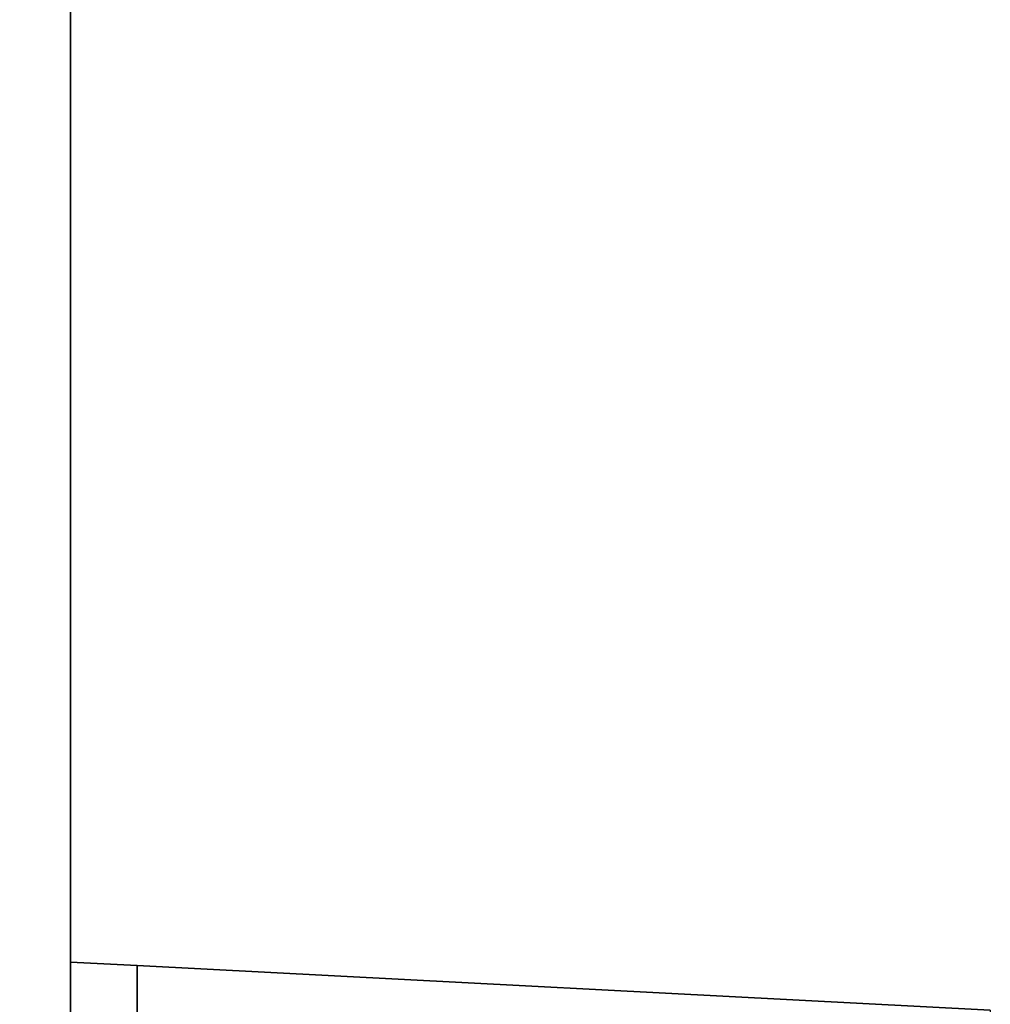
# Model space of a CAD drawing. Extents: x -0.17 to 0.84, y -1 to 0.
# Drawn here: x 0.81 to 0.81, y -0.14 to -0.14 of the extents above; entities that cross this region are included whole.
import ezdxf

# ---------------------------------------------------------------- set-up
doc = ezdxf.new("R2010")
doc.units = 0
for name, color, linetype in [('L24_HINGE', 7, 'CONTINUOUS'), ('L25_HINGE', 7, 'CONTINUOUS'), ('L28_GLASSOUT', 7, 'CONTINUOUS'), ('L30_GLASSRIM', 7, 'CONTINUOUS')]:
    doc.layers.add(name, color=color, linetype=linetype)

msp = doc.modelspace()

# ---------------------------------------------------------------- linework, layer by layer
at = {"layer": 'L24_HINGE', "color": 8}
for points, invisible_edges in [([(0.807823, -0.139893, 0.184906), (0.807823, -0.139802, 0.18751), (0.807823, -0.139552, 0.187494), (0.807823, -0.139893, 0.184906)], 9), ([(0.807823, -0.139552, 0.187494), (0.808052, -0.139905, 0.184906), (0.807823, -0.139893, 0.184906), (0.807823, -0.139552, 0.187494)], 9), ([(0.808052, -0.139905, 0.184906), (0.807823, -0.139552, 0.187494), (0.808052, -0.139564, 0.187494), (0.808052, -0.139905, 0.184906)], 9), ([(0.807823, -0.139802, 0.212478), (0.807823, -0.139552, 0.189994), (0.807823, -0.139802, 0.18751), (0.807823, -0.139802, 0.212478)], 9), ([(0.807823, -0.139552, 0.189994), (0.807823, -0.139802, 0.212478), (0.807823, -0.139552, 0.209994), (0.807823, -0.139552, 0.189994)], 9), ([(0.807823, -0.139552, 0.209994), (0.808052, -0.139564, 0.189994), (0.807823, -0.139552, 0.189994), (0.807823, -0.139552, 0.209994)], 9), ([(0.808052, -0.139564, 0.189994), (0.807823, -0.139552, 0.209994), (0.808052, -0.139564, 0.209994), (0.808052, -0.139564, 0.189994)], 9), ([(0.807823, -0.139802, 0.212478), (0.807823, -0.139893, 0.215082), (0.807823, -0.139552, 0.212494), (0.807823, -0.139802, 0.212478)], 9), ([(0.807823, -0.139893, 0.215082), (0.808052, -0.139564, 0.212494), (0.807823, -0.139552, 0.212494), (0.807823, -0.139893, 0.215082)], 9), ([(0.807823, -0.139552, 0.189994), (0.808052, -0.139564, 0.187494), (0.807823, -0.139552, 0.187494), (0.807823, -0.139552, 0.189994)], 9), ([(0.808052, -0.139564, 0.187494), (0.807823, -0.139552, 0.189994), (0.808052, -0.139564, 0.189994), (0.808052, -0.139564, 0.187494)], 9), ([(0.807823, -0.139552, 0.187494), (0.807823, -0.139802, 0.18751), (0.807823, -0.139552, 0.189994), (0.807823, -0.139552, 0.187494)], 8), ([(0.807823, -0.139552, 0.212494), (0.808052, -0.139564, 0.209994), (0.807823, -0.139552, 0.209994), (0.807823, -0.139552, 0.212494)], 9), ([(0.808052, -0.139564, 0.209994), (0.807823, -0.139552, 0.212494), (0.808052, -0.139564, 0.212494), (0.808052, -0.139564, 0.209994)], 9), ([(0.807823, -0.139552, 0.209994), (0.807823, -0.139802, 0.212478), (0.807823, -0.139552, 0.212494), (0.807823, -0.139552, 0.209994)], 8), ([(0.808052, -0.139564, 0.212494), (0.807823, -0.139893, 0.215082), (0.808052, -0.139905, 0.215082), (0.808052, -0.139564, 0.212494)], 9), ([(0.808052, -0.139564, 0.212494), (0.81099, -0.139718, 0.209994), (0.808052, -0.139564, 0.209994), (0.808052, -0.139564, 0.212494)], 9), ([(0.81099, -0.139718, 0.209994), (0.808052, -0.139564, 0.212494), (0.81099, -0.139718, 0.212494), (0.81099, -0.139718, 0.209994)], 9), ([(0.808052, -0.139564, 0.209994), (0.81099, -0.139718, 0.189994), (0.808052, -0.139564, 0.189994), (0.808052, -0.139564, 0.209994)], 9), ([(0.81099, -0.139718, 0.189994), (0.808052, -0.139564, 0.209994), (0.81099, -0.139718, 0.209994), (0.81099, -0.139718, 0.189994)], 9), ([(0.808052, -0.139564, 0.189994), (0.81099, -0.139718, 0.187494), (0.808052, -0.139564, 0.187494), (0.808052, -0.139564, 0.189994)], 9), ([(0.81099, -0.139718, 0.187494), (0.808052, -0.139564, 0.189994), (0.81099, -0.139718, 0.189994), (0.81099, -0.139718, 0.187494)], 9), ([(0.808052, -0.139905, 0.215082), (0.81099, -0.139718, 0.212494), (0.808052, -0.139564, 0.212494), (0.808052, -0.139905, 0.215082)], 9), ([(0.808052, -0.139564, 0.187494), (0.81099, -0.140057, 0.184906), (0.808052, -0.139905, 0.184906), (0.808052, -0.139564, 0.187494)], 9), ([(0.81099, -0.140057, 0.184906), (0.808052, -0.139564, 0.187494), (0.81099, -0.139718, 0.187494), (0.81099, -0.140057, 0.184906)], 9)]:
    msp.add_3dface(points, dxfattribs=dict(at, invisible_edges=invisible_edges))
at = {"layer": 'L25_HINGE', "color": 8}
for points, invisible_edges in [([(0.807823, -0.139893, 1.784906), (0.807823, -0.139802, 1.78751), (0.807823, -0.139552, 1.787494), (0.807823, -0.139893, 1.784906)], 9), ([(0.807823, -0.139552, 1.787494), (0.808052, -0.139905, 1.784906), (0.807823, -0.139893, 1.784906), (0.807823, -0.139552, 1.787494)], 9), ([(0.808052, -0.139905, 1.784906), (0.807823, -0.139552, 1.787494), (0.808052, -0.139564, 1.787494), (0.808052, -0.139905, 1.784906)], 9), ([(0.807823, -0.139802, 1.812478), (0.807823, -0.139552, 1.789994), (0.807823, -0.139802, 1.78751), (0.807823, -0.139802, 1.812478)], 9), ([(0.807823, -0.139552, 1.789994), (0.807823, -0.139802, 1.812478), (0.807823, -0.139552, 1.809994), (0.807823, -0.139552, 1.789994)], 9), ([(0.807823, -0.139552, 1.809994), (0.808052, -0.139564, 1.789994), (0.807823, -0.139552, 1.789994), (0.807823, -0.139552, 1.809994)], 9), ([(0.808052, -0.139564, 1.789994), (0.807823, -0.139552, 1.809994), (0.808052, -0.139564, 1.809994), (0.808052, -0.139564, 1.789994)], 9), ([(0.807823, -0.139802, 1.812478), (0.807823, -0.139893, 1.815082), (0.807823, -0.139552, 1.812494), (0.807823, -0.139802, 1.812478)], 9), ([(0.807823, -0.139893, 1.815082), (0.808052, -0.139564, 1.812494), (0.807823, -0.139552, 1.812494), (0.807823, -0.139893, 1.815082)], 9), ([(0.807823, -0.139552, 1.789994), (0.808052, -0.139564, 1.787494), (0.807823, -0.139552, 1.787494), (0.807823, -0.139552, 1.789994)], 9), ([(0.808052, -0.139564, 1.787494), (0.807823, -0.139552, 1.789994), (0.808052, -0.139564, 1.789994), (0.808052, -0.139564, 1.787494)], 9), ([(0.807823, -0.139552, 1.787494), (0.807823, -0.139802, 1.78751), (0.807823, -0.139552, 1.789994), (0.807823, -0.139552, 1.787494)], 8), ([(0.807823, -0.139552, 1.812494), (0.808052, -0.139564, 1.809994), (0.807823, -0.139552, 1.809994), (0.807823, -0.139552, 1.812494)], 9), ([(0.808052, -0.139564, 1.809994), (0.807823, -0.139552, 1.812494), (0.808052, -0.139564, 1.812494), (0.808052, -0.139564, 1.809994)], 9), ([(0.807823, -0.139552, 1.809994), (0.807823, -0.139802, 1.812478), (0.807823, -0.139552, 1.812494), (0.807823, -0.139552, 1.809994)], 8), ([(0.808052, -0.139564, 1.812494), (0.807823, -0.139893, 1.815082), (0.808052, -0.139905, 1.815082), (0.808052, -0.139564, 1.812494)], 9), ([(0.808052, -0.139564, 1.812494), (0.81099, -0.139718, 1.809994), (0.808052, -0.139564, 1.809994), (0.808052, -0.139564, 1.812494)], 9), ([(0.81099, -0.139718, 1.809994), (0.808052, -0.139564, 1.812494), (0.81099, -0.139718, 1.812494), (0.81099, -0.139718, 1.809994)], 9), ([(0.808052, -0.139564, 1.809994), (0.81099, -0.139718, 1.789994), (0.808052, -0.139564, 1.789994), (0.808052, -0.139564, 1.809994)], 9), ([(0.81099, -0.139718, 1.789994), (0.808052, -0.139564, 1.809994), (0.81099, -0.139718, 1.809994), (0.81099, -0.139718, 1.789994)], 9), ([(0.808052, -0.139564, 1.789994), (0.81099, -0.139718, 1.787494), (0.808052, -0.139564, 1.787494), (0.808052, -0.139564, 1.789994)], 9), ([(0.81099, -0.139718, 1.787494), (0.808052, -0.139564, 1.789994), (0.81099, -0.139718, 1.789994), (0.81099, -0.139718, 1.787494)], 9), ([(0.808052, -0.139905, 1.815082), (0.81099, -0.139718, 1.812494), (0.808052, -0.139564, 1.812494), (0.808052, -0.139905, 1.815082)], 9), ([(0.808052, -0.139564, 1.787494), (0.81099, -0.140057, 1.784906), (0.808052, -0.139905, 1.784906), (0.808052, -0.139564, 1.787494)], 9), ([(0.81099, -0.140057, 1.784906), (0.808052, -0.139564, 1.787494), (0.81099, -0.139718, 1.787494), (0.81099, -0.140057, 1.784906)], 9)]:
    msp.add_3dface(points, dxfattribs=dict(at, invisible_edges=invisible_edges))
at = {"layer": 'L28_GLASSOUT', "color": 8, "invisible_edges": 9}
for points in [[(0.807823, -0.005552), (0.807823, -0.224552, 2), (0.807823, -0.224552), (0.807823, -0.005552)], [(0.807823, -0.224552, 2), (0.807823, -0.005552), (0.807823, -0.005552, 2), (0.807823, -0.224552, 2)]]:
    msp.add_3dface(points, dxfattribs=at)
at = {"layer": 'L30_GLASSRIM', "color": 8, "invisible_edges": 9}
for points in [[(0.807823, -0.224552, 2), (0.800823, -0.005552, 2), (0.800823, -0.224552, 2), (0.807823, -0.224552, 2)], [(0.800823, -0.005552, 2), (0.807823, -0.224552, 2), (0.807823, -0.005552, 2), (0.800823, -0.005552, 2)], [(0.800823, -0.005552), (0.807823, -0.224552), (0.800823, -0.224552), (0.800823, -0.005552)], [(0.807823, -0.224552), (0.800823, -0.005552), (0.807823, -0.005552), (0.807823, -0.224552)]]:
    msp.add_3dface(points, dxfattribs=at)

doc.saveas('drawing.dxf')
